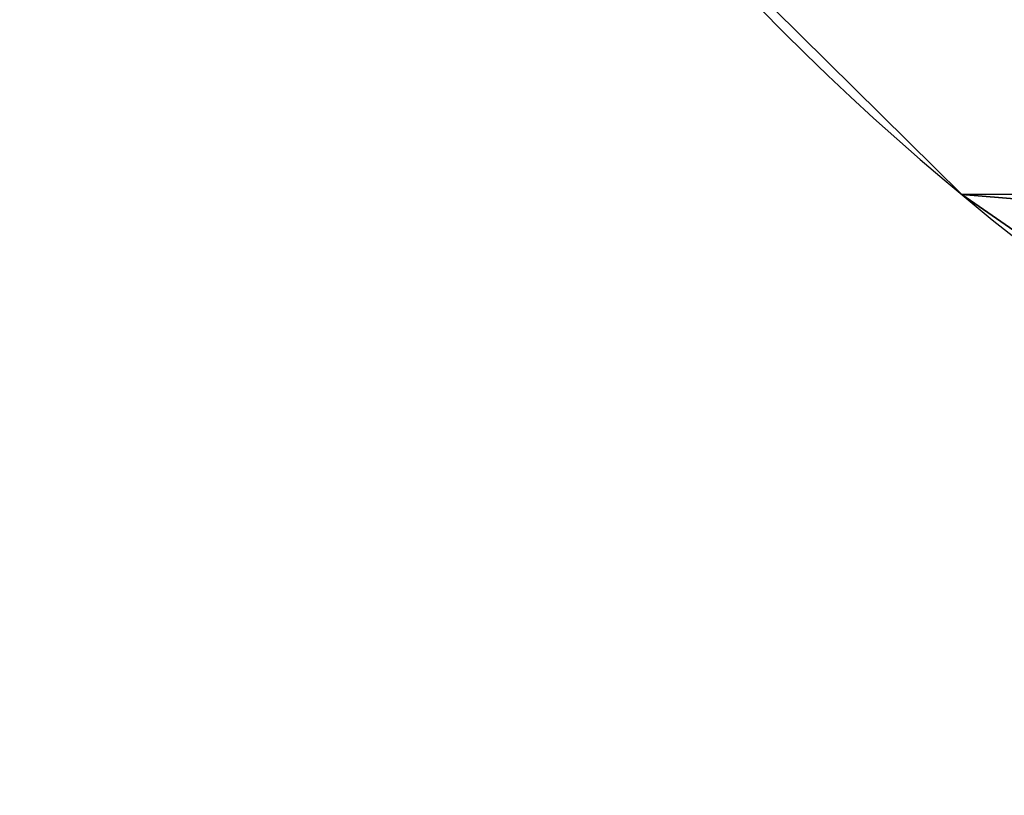
# Model space of a CAD drawing. Extents: x -10 to 212, y 0 to 535.
# Drawn here: x 12 to 50, y 335 to 364 of the extents above; entities that cross this region are included whole.
import ezdxf

# ---------------------------------------------------------------- set-up
doc = ezdxf.new("R2010")
doc.units = 0
doc.layers.get('0').update_dxf_attribs({"color": 13, "linetype": 'CONTINUOUS'})

# ---------------------------------------------------------------- blocks, each defined once
blk = doc.blocks.new('GROUP_2')
at = {"color": 250}
blk.add_line((176.628, 35.816), (176.628, 35.816, 60), dxfattribs=at)
at = {"color": 250, "extrusion": (0, 0, -1)}
for centre in [(-99.667, 99.667), (-99.667, 99.667, -60)]:
    blk.add_circle(centre, 100, dxfattribs=at)
at = {"color": 250}
mesh = blk.add_polyface(dxfattribs=at)
corners = [(1.09, 116.482), (1.284, 81.752), (-0.332, 99.109), (5.508, 133.344), (5.89, 64.941), (12.786, 149.183), (13.344, 49.184), (22.705, 163.517), (23.422, 34.961), (34.961, 175.911), (35.816, 22.705), (49.184, 185.989), (50.151, 12.786), (64.941, 193.443), (65.989, 5.508), (81.752, 198.049), (82.852, 1.09), (99.109, 199.665), (100.225, -0.332), (116.482, 198.243), (117.581, 1.284), (133.344, 193.825), (134.392, 5.89), (149.183, 186.547), (150.149, 13.344), (163.517, 176.628), (164.372, 23.422), (175.911, 164.372), (176.628, 35.816), (185.989, 150.149), (186.547, 50.151), (193.443, 134.392), (193.825, 65.989), (198.049, 117.581), (198.243, 82.852), (199.665, 100.225)]
mesh.append_faces([[corners[k] for k in face] for face in [(0, 1, 2), (34, 33, 35)]], dxfattribs={"vtx0": -1, "color": 250})
mesh.append_faces([[corners[k] for k in face] for face in [(1, 3, 4), (4, 5, 6), (6, 7, 8), (8, 9, 10), (10, 11, 12), (12, 13, 14), (14, 15, 16), (16, 17, 18), (18, 19, 20), (20, 21, 22), (22, 23, 24), (24, 25, 26), (26, 27, 28), (28, 29, 30), (30, 31, 32), (32, 33, 34)]], dxfattribs={"vtx0": -1, "vtx1": -1, "color": 250})
mesh.append_faces([[corners[k] for k in face] for face in [(1, 0, 3), (4, 3, 5), (6, 5, 7), (8, 7, 9), (10, 9, 11), (12, 11, 13), (14, 13, 15), (16, 15, 17), (18, 17, 19), (20, 19, 21), (22, 21, 23), (24, 23, 25), (26, 25, 27), (28, 27, 29), (30, 29, 31), (32, 31, 33)]], dxfattribs={"vtx0": -1, "vtx2": -1, "color": 250})
mesh = blk.add_polyface(dxfattribs=at)
corners = [(1.284, 81.752, 60), (1.09, 116.482, 60), (-0.332, 99.109, 60), (5.508, 133.344, 60), (5.89, 64.941, 60), (12.786, 149.183, 60), (13.344, 49.184, 60), (22.705, 163.517, 60), (23.422, 34.961, 60), (34.961, 175.911, 60), (35.816, 22.705, 60), (49.184, 185.989, 60), (50.151, 12.786, 60), (64.941, 193.443, 60), (65.989, 5.508, 60), (81.752, 198.049, 60), (82.852, 1.09, 60), (99.109, 199.665, 60), (100.225, -0.332, 60), (116.482, 198.243, 60), (117.581, 1.284, 60), (133.344, 193.825, 60), (134.392, 5.89, 60), (149.183, 186.547, 60), (150.149, 13.344, 60), (163.517, 176.628, 60), (164.372, 23.422, 60), (175.911, 164.372, 60), (176.628, 35.816, 60), (185.989, 150.149, 60), (186.547, 50.151, 60), (193.443, 134.392, 60), (193.825, 65.989, 60), (198.049, 117.581, 60), (198.243, 82.852, 60), (199.665, 100.225, 60)]
mesh.append_faces([[corners[k] for k in face] for face in [(0, 1, 2), (33, 34, 35)]], dxfattribs={"vtx0": -1, "color": 250})
mesh.append_faces([[corners[k] for k in face] for face in [(1, 0, 3), (3, 4, 5), (5, 6, 7), (7, 8, 9), (9, 10, 11), (11, 12, 13), (13, 14, 15), (15, 16, 17), (17, 18, 19), (19, 20, 21), (21, 22, 23), (23, 24, 25), (25, 26, 27), (27, 28, 29), (29, 30, 31), (31, 32, 33)]], dxfattribs={"vtx0": -1, "vtx1": -1, "color": 250})
mesh.append_faces([[corners[k] for k in face] for face in [(3, 0, 4), (5, 4, 6), (7, 6, 8), (9, 8, 10), (11, 10, 12), (13, 12, 14), (15, 14, 16), (17, 16, 18), (19, 18, 20), (21, 20, 22), (23, 22, 24), (25, 24, 26), (27, 26, 28), (29, 28, 30), (31, 30, 32), (33, 32, 34)]], dxfattribs={"vtx0": -1, "vtx2": -1, "color": 250})
mesh = blk.add_polyface(dxfattribs=at)
corners = [(186.547, 50.151), (176.628, 35.816, 60), (176.628, 35.816), (186.547, 50.151, 60)]
mesh.append_faces([[corners[k] for k in face] for face in [(0, 1, 2), (1, 0, 3)]], dxfattribs={"vtx0": -1, "color": 250})
mesh = blk.add_polyface(dxfattribs=at)
corners = [(176.628, 35.816), (164.372, 23.422, 60), (164.372, 23.422), (176.628, 35.816, 60)]
mesh.append_faces([[corners[k] for k in face] for face in [(0, 1, 2), (1, 0, 3)]], dxfattribs={"vtx0": -1, "color": 250})
blk = doc.blocks.new('GROUP_13')
blk.add_blockref('GROUP_2', (0.332, 0.332))
blk = doc.blocks.new('GROUP_12')
at = {"rotation": 270.0000000000019}
blk.add_blockref('GROUP_13', (22.142, 534.699), dxfattribs=at)

msp = doc.modelspace()

# ---------------------------------------------------------------- block references
msp.add_blockref('GROUP_12', (-10, 0))

doc.saveas('drawing.dxf')
